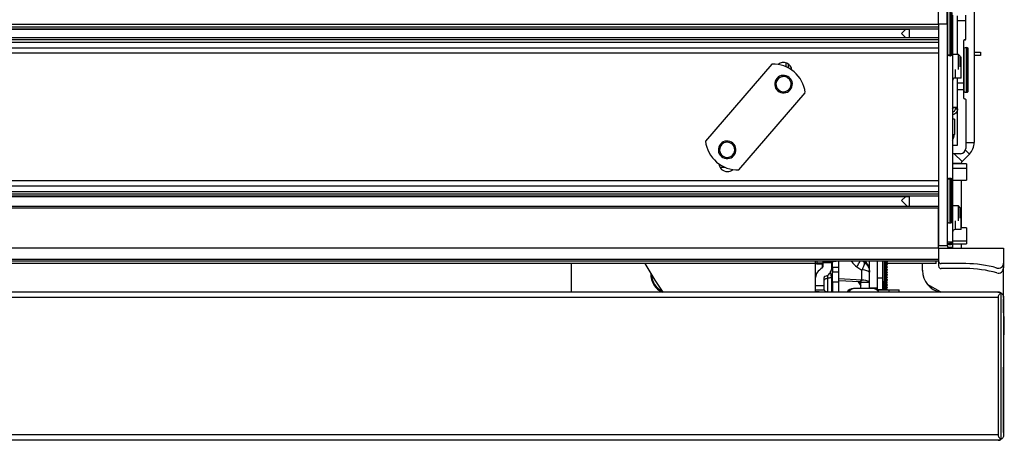
# Model space of a CAD drawing. Units: inches. Extents: x 11 to 138, y 12 to 143.
# Drawn here: x 83 to 94, y 117 to 121 of the extents above; entities that cross this region are included whole.
import ezdxf

# ---------------------------------------------------------------- set-up
doc = ezdxf.new("R2010")
doc.units = ezdxf.units.IN
doc.header["$MEASUREMENT"] = 0

msp = doc.modelspace()

# ---------------------------------------------------------------- linework, layer by layer
at = {"color": 7, "linetype": 'Continuous', "lineweight": 25}
for p, q in [((93.812, 123.524), (93.812, 120.055)), ((93.401, 121.427), (93.401, 121.559)), ((93.501, 121.427), (93.501, 121.559)), ((93.556, 121.08), (93.556, 121.555)), ((93.561, 121.526), (93.561, 121.276)), ((93.619, 121.464), (93.619, 121.519)), ((93.619, 121.464), (93.714, 121.464)), ((93.619, 121.07), (93.619, 121.464)), ((93.714, 121.464), (93.714, 121.524)), ((93.714, 121.249), (93.714, 121.464)), ((93.401, 121.417), (58.901, 121.417)), ((93.401, 121.387), (58.901, 121.387)), ((93.401, 121.365), (58.901, 121.365)), ((59.239, 121.362), (93.064, 121.362)), ((93.02, 121.362), (92.971, 121.314)), ((93.064, 121.265), (93.064, 121.362)), ((93.401, 121.427), (93.501, 121.427)), ((93.401, 121.427), (93.401, 118.861)), ((93.501, 121.427), (93.501, 118.861)), ((93.401, 121.262), (58.901, 121.262)), ((93.401, 121.24), (58.901, 121.24)), ((93.064, 121.265), (59.239, 121.265)), ((92.971, 121.314), (93.02, 121.265)), ((93.561, 121.276), (93.561, 119.15)), ((93.689, 121.229), (93.689, 120.745)), ((93.704, 121.239), (93.699, 121.239)), ((93.401, 121.211), (58.901, 121.211)), ((58.901, 121.146), (93.401, 121.146)), ((93.694, 120.642), (93.694, 121.142)), ((93.721, 120.635), (93.721, 121.15)), ((93.733, 120.636), (93.733, 121.148)), ((93.744, 120.651), (93.744, 121.134)), ((93.401, 121.086), (58.901, 121.086)), ((93.556, 121.072), (93.556, 121.08)), ((93.632, 121.07), (93.561, 121.07)), ((93.632, 120.899), (93.632, 121.07)), ((93.651, 121.05), (93.632, 121.07)), ((93.651, 120.927), (93.651, 121.05)), ((93.661, 121.038), (93.651, 121.038)), ((93.661, 120.798), (93.661, 121.038)), ((93.812, 121.096), (93.886, 121.096)), ((93.886, 121.06), (93.812, 121.06)), ((93.886, 121.096), (93.886, 121.06)), ((91.473, 120.96), (90.706, 120.068)), ((91.635, 120.974), (91.635, 120.93)), ((93.661, 120.798), (93.591, 120.798)), ((93.619, 120.745), (93.619, 120.798)), ((93.619, 120.745), (93.689, 120.745)), ((93.619, 120.661), (93.619, 120.745)), ((93.689, 120.661), (93.619, 120.661)), ((93.619, 120.024), (93.619, 120.661)), ((93.689, 120.745), (93.689, 120.661)), ((93.689, 120.661), (93.689, 120.569)), ((91.091, 119.737), (91.858, 120.629)), ((93.699, 120.559), (93.704, 120.559)), ((93.714, 120.549), (93.714, 119.984)), ((93.561, 120.463), (93.619, 120.463)), ((93.592, 120.463), (93.592, 120.458)), ((93.592, 120.458), (93.592, 120.443)), ((93.592, 120.443), (93.619, 120.443)), ((93.586, 120.324), (93.583, 120.147)), ((93.561, 120.024), (93.619, 120.024)), ((93.654, 119.924), (93.561, 119.924)), ((93.756, 119.919), (93.671, 119.833)), ((93.721, 119.808), (93.561, 119.808)), ((93.662, 119.813), (93.662, 119.808)), ((93.721, 119.808), (93.721, 119.755)), ((93.721, 119.755), (93.721, 119.62)), ((93.401, 119.61), (58.901, 119.61)), ((93.401, 119.55), (58.901, 119.55)), ((93.556, 119.617), (93.556, 119.623)), ((93.556, 119.14), (93.556, 119.617)), ((93.561, 119.62), (93.721, 119.62)), ((93.662, 119.62), (93.662, 119.069)), ((93.401, 119.485), (58.901, 119.485)), ((93.401, 119.455), (58.901, 119.455)), ((93.401, 119.433), (58.901, 119.433)), ((59.239, 119.43), (93.064, 119.43)), ((93.02, 119.43), (92.971, 119.382)), ((93.064, 119.314), (93.064, 119.43)), ((93.401, 119.314), (58.901, 119.314)), ((93.401, 119.294), (58.901, 119.294)), ((92.971, 119.382), (93.039, 119.314)), ((93.401, 118.861), (93.401, 119.294)), ((93.632, 119.32), (93.561, 119.32)), ((93.632, 119.149), (93.632, 119.32)), ((93.651, 119.3), (93.632, 119.32)), ((93.651, 119.177), (93.651, 119.3)), ((93.661, 119.288), (93.651, 119.288)), ((93.661, 119.048), (93.661, 119.288)), ((93.561, 119.15), (93.561, 118.9)), ((93.721, 119.069), (93.661, 119.069)), ((93.721, 119.069), (93.721, 118.916)), ((93.661, 119.048), (93.591, 119.048)), ((93.401, 118.831), (58.901, 118.831)), ((93.401, 118.861), (93.501, 118.861)), ((93.401, 118.831), (93.401, 118.861)), ((93.401, 118.831), (93.401, 118.683)), ((93.401, 118.831), (94.151, 118.831)), ((93.401, 118.831), (93.401, 118.703)), ((93.561, 118.9), (93.501, 118.9)), ((93.556, 118.898), (93.556, 118.9)), ((93.556, 118.889), (93.556, 118.898)), ((93.561, 118.9), (93.561, 118.839)), ((93.561, 118.881), (93.721, 118.881)), ((93.561, 118.839), (93.561, 118.831)), ((93.662, 118.881), (93.662, 118.831)), ((93.721, 118.916), (93.721, 118.881)), ((94.151, 118.831), (94.151, 118.66)), ((93.401, 118.703), (58.901, 118.703)), ((93.401, 118.683), (58.901, 118.683)), ((91.976, 118.654), (60.328, 118.654)), ((89.152, 118.654), (89.152, 118.325)), ((91.976, 118.492), (91.976, 118.683)), ((91.992, 118.661), (92.067, 118.661)), ((91.992, 118.646), (91.992, 118.661)), ((92.067, 118.646), (91.992, 118.646)), ((92.067, 118.661), (92.067, 118.683)), ((92.067, 118.646), (92.067, 118.661)), ((92.152, 118.678), (92.087, 118.678)), ((92.166, 118.678), (92.166, 118.664)), ((92.166, 118.664), (92.166, 118.614)), ((92.172, 118.608), (92.172, 118.679)), ((92.247, 118.608), (92.172, 118.608)), ((92.172, 118.607), (92.172, 118.608)), ((92.247, 118.607), (92.172, 118.607)), ((92.172, 118.607), (92.172, 118.559)), ((92.247, 118.608), (92.247, 118.683)), ((92.247, 118.608), (92.247, 118.607)), ((92.247, 118.559), (92.247, 118.607)), ((92.456, 118.617), (92.513, 118.579)), ((92.602, 118.557), (92.602, 118.683)), ((92.692, 118.683), (92.692, 118.374)), ((92.754, 118.488), (92.754, 118.683)), ((92.776, 118.674), (92.776, 118.675)), ((92.776, 118.468), (92.776, 118.674)), ((92.776, 118.673), (92.808, 118.673)), ((92.776, 118.67), (92.808, 118.67)), ((92.776, 118.657), (92.786, 118.657)), ((92.776, 118.644), (92.808, 118.644)), ((92.776, 118.64), (92.808, 118.64)), ((92.776, 118.627), (92.786, 118.627)), ((92.776, 118.614), (92.808, 118.614)), ((92.776, 118.611), (92.808, 118.611)), ((92.786, 118.657), (92.808, 118.67)), ((92.808, 118.644), (92.786, 118.657)), ((92.786, 118.627), (92.808, 118.64)), ((92.808, 118.614), (92.786, 118.627)), ((92.786, 118.598), (92.808, 118.611)), ((93.371, 118.654), (92.79, 118.654)), ((92.808, 118.673), (92.792, 118.683)), ((92.808, 118.67), (92.808, 118.673)), ((92.808, 118.64), (92.808, 118.644)), ((92.808, 118.611), (92.808, 118.614)), ((93.214, 118.575), (93.215, 118.654)), ((93.371, 118.654), (93.371, 118.683)), ((93.401, 118.683), (93.401, 118.626)), ((93.714, 118.653), (93.431, 118.653)), ((94.151, 118.66), (94.151, 118.603)), ((94.151, 118.263), (94.151, 118.603)), ((91.976, 118.4), (91.976, 118.492)), ((92.076, 118.4), (92.076, 118.492)), ((92.161, 118.505), (92.161, 118.503)), ((92.161, 118.503), (92.161, 118.325)), ((92.172, 118.559), (92.247, 118.559)), ((92.172, 118.438), (92.172, 118.559)), ((92.247, 118.438), (92.247, 118.559)), ((92.513, 118.463), (92.513, 118.579)), ((92.602, 118.438), (92.602, 118.553)), ((92.692, 118.488), (92.754, 118.488)), ((92.754, 118.353), (92.754, 118.488)), ((92.776, 118.598), (92.786, 118.598)), ((92.776, 118.585), (92.808, 118.585)), ((92.776, 118.581), (92.808, 118.581)), ((92.776, 118.568), (92.786, 118.568)), ((92.776, 118.555), (92.808, 118.555)), ((92.776, 118.552), (92.808, 118.552)), ((92.776, 118.539), (92.786, 118.539)), ((92.776, 118.526), (92.808, 118.526)), ((92.776, 118.522), (92.808, 118.522)), ((92.776, 118.509), (92.786, 118.509)), ((92.776, 118.496), (92.808, 118.496)), ((92.776, 118.493), (92.808, 118.493)), ((92.808, 118.585), (92.786, 118.598)), ((92.786, 118.568), (92.808, 118.581)), ((92.808, 118.555), (92.786, 118.568)), ((92.786, 118.539), (92.808, 118.552)), ((92.808, 118.526), (92.786, 118.539)), ((92.786, 118.509), (92.808, 118.522)), ((92.808, 118.496), (92.786, 118.509)), ((92.786, 118.48), (92.808, 118.493)), ((92.808, 118.581), (92.808, 118.585)), ((92.808, 118.552), (92.808, 118.555)), ((92.808, 118.522), (92.808, 118.526)), ((92.808, 118.493), (92.808, 118.496)), ((93.214, 118.579), (93.214, 118.567)), ((93.714, 118.596), (93.431, 118.596)), ((91.976, 118.4), (92.076, 118.4)), ((91.976, 118.35), (91.976, 118.4)), ((92.076, 118.353), (92.076, 118.4)), ((92.119, 118.327), (92.119, 118.482)), ((92.172, 118.483), (92.161, 118.484)), ((92.172, 118.461), (92.161, 118.461)), ((92.247, 118.438), (92.172, 118.438)), ((92.172, 118.438), (92.172, 118.325)), ((92.513, 118.463), (92.247, 118.479)), ((92.487, 118.442), (92.247, 118.456)), ((92.247, 118.325), (92.247, 118.438)), ((92.487, 118.442), (92.513, 118.463)), ((92.502, 118.438), (92.602, 118.438)), ((92.502, 118.366), (92.502, 118.438)), ((92.602, 118.366), (92.602, 118.438)), ((92.602, 118.374), (92.692, 118.374)), ((92.692, 118.374), (92.692, 118.354)), ((92.754, 118.434), (92.764, 118.434)), ((92.754, 118.421), (92.786, 118.421)), ((92.754, 118.408), (92.764, 118.408)), ((92.754, 118.404), (92.764, 118.404)), ((92.754, 118.391), (92.786, 118.391)), ((92.754, 118.378), (92.764, 118.378)), ((92.754, 118.375), (92.764, 118.375)), ((92.756, 118.437), (92.764, 118.437)), ((92.764, 118.434), (92.764, 118.437)), ((92.764, 118.437), (92.808, 118.437)), ((92.764, 118.434), (92.808, 118.434)), ((92.764, 118.404), (92.764, 118.408)), ((92.764, 118.408), (92.808, 118.408)), ((92.764, 118.404), (92.808, 118.404)), ((92.764, 118.375), (92.764, 118.378)), ((92.764, 118.378), (92.808, 118.378)), ((92.764, 118.375), (92.808, 118.375)), ((92.771, 118.45), (92.786, 118.45)), ((92.775, 118.463), (92.808, 118.463)), ((92.776, 118.48), (92.786, 118.48)), ((92.776, 118.467), (92.808, 118.467)), ((92.808, 118.467), (92.786, 118.48)), ((92.786, 118.45), (92.808, 118.463)), ((92.808, 118.437), (92.786, 118.45)), ((92.786, 118.421), (92.808, 118.434)), ((92.808, 118.408), (92.786, 118.421)), ((92.786, 118.391), (92.808, 118.404)), ((92.808, 118.378), (92.786, 118.391)), ((92.786, 118.362), (92.808, 118.375)), ((92.808, 118.463), (92.808, 118.467)), ((92.808, 118.434), (92.808, 118.437)), ((92.808, 118.404), (92.808, 118.408)), ((92.808, 118.375), (92.808, 118.378)), ((93.422, 118.326), (93.272, 118.412)), ((94.091, 118.263), (58.211, 118.263)), ((94.089, 118.325), (58.213, 118.325)), ((91.976, 118.35), (92.077, 118.35)), ((91.976, 118.337), (91.976, 118.35)), ((92.429, 118.366), (92.427, 118.366)), ((92.638, 118.366), (92.429, 118.366)), ((92.692, 118.354), (92.682, 118.354)), ((92.683, 118.351), (92.827, 118.351)), ((92.692, 118.353), (92.692, 118.354)), ((92.692, 118.353), (92.754, 118.353)), ((92.754, 118.362), (92.786, 118.362)), ((92.805, 118.351), (92.786, 118.362)), ((92.827, 118.351), (92.945, 118.351)), ((92.945, 118.325), (92.945, 118.351)), ((94.063, 118.325), (93.424, 118.325)), ((94.091, 116.673), (94.091, 118.263)), ((94.121, 118.316), (94.121, 116.62)), ((94.151, 118.263), (94.151, 116.673)), ((94.152, 118.236), (94.151, 118.246)), ((94.152, 118.087), (94.152, 118.236)), ((94.152, 117.27), (94.16, 118.014)), ((94.151, 117.253), (94.152, 117.27)), ((94.152, 116.7), (94.152, 117.272)), ((94.091, 116.673), (58.211, 116.673)), ((94.152, 116.7), (94.151, 116.7)), ((94.089, 116.611), (58.213, 116.611))]:
    msp.add_line(p, q, dxfattribs=at)
at = {"color": 8, "linetype": 'Continuous', "lineweight": 25}
for p, q in [((93.506, 121.072), (93.506, 121.564)), ((93.533, 121.064), (93.533, 121.571)), ((93.545, 121.066), (93.545, 121.57)), ((92.971, 121.314), (93.022, 121.265)), ((93.561, 121.276), (93.556, 121.276)), ((93.506, 121.064), (93.506, 121.072)), ((93.533, 121.056), (93.533, 121.064)), ((93.545, 121.058), (93.545, 121.066)), ((91.664, 120.915), (91.665, 120.959)), ((93.591, 120.899), (93.591, 120.798)), ((91.594, 120.814), (91.593, 120.819)), ((91.668, 120.798), (91.674, 120.805)), ((91.547, 120.657), (91.542, 120.651)), ((91.622, 120.641), (91.623, 120.636)), ((93.592, 120.458), (93.619, 120.458)), ((91.016, 120.04), (91.022, 120.046)), ((91.041, 119.99), (91.046, 119.991)), ((93.714, 120.055), (93.812, 120.055)), ((90.871, 119.949), (90.866, 119.948)), ((90.895, 119.899), (90.89, 119.893)), ((93.58, 119.924), (93.671, 119.833)), ((93.711, 119.964), (93.756, 119.919)), ((90.873, 119.769), (90.926, 119.769)), ((93.561, 119.813), (93.662, 119.813)), ((93.561, 119.755), (93.721, 119.755)), ((93.506, 119.625), (93.506, 119.632)), ((93.533, 119.633), (93.533, 119.639)), ((93.533, 119.124), (93.533, 119.633)), ((93.545, 119.631), (93.545, 119.638)), ((93.545, 119.126), (93.545, 119.631)), ((93.506, 119.132), (93.506, 119.625)), ((92.971, 119.382), (93.021, 119.43)), ((93.556, 119.15), (93.561, 119.15)), ((93.591, 119.149), (93.591, 119.048)), ((93.506, 118.89), (93.506, 118.9)), ((93.506, 118.881), (93.506, 118.89)), ((93.561, 118.839), (93.512, 118.839)), ((93.533, 118.883), (93.533, 118.9)), ((93.533, 118.873), (93.533, 118.883)), ((93.545, 118.884), (93.545, 118.9)), ((93.545, 118.875), (93.545, 118.884)), ((93.561, 118.916), (93.721, 118.916)), ((92.054, 118.646), (92.054, 118.601)), ((92.166, 118.664), (92.067, 118.664)), ((92.087, 118.678), (92.087, 118.683)), ((92.152, 118.683), (92.152, 118.678)), ((92.54, 118.669), (92.52, 118.683)), ((92.54, 118.683), (92.54, 118.669)), ((92.776, 118.674), (92.775, 118.683)), ((92.119, 118.482), (92.119, 118.521)), ((92.754, 118.421), (92.764, 118.434)), ((92.754, 118.421), (92.764, 118.408)), ((92.754, 118.391), (92.764, 118.404)), ((92.754, 118.391), (92.764, 118.378)), ((92.754, 118.362), (92.764, 118.375)), ((92.762, 118.441), (92.764, 118.437)), ((92.754, 118.362), (92.763, 118.351)), ((92.827, 118.325), (92.827, 118.351)), ((94.151, 118.236), (94.152, 118.236))]:
    msp.add_line(p, q, dxfattribs=at)
at = {"color": 7, "linetype": 'Continuous', "lineweight": 25, "flags": 128}
for points in [[(93.561, 120.438), (93.573, 120.453), (93.579, 120.463)], [(90.004, 118.654), (90.119, 118.463), (90.213, 118.323)], [(91.992, 118.683), (91.992, 118.675), (91.992, 118.661)], [(92.776, 118.675), (92.775, 118.682), (92.775, 118.683)], [(92.161, 118.503), (92.161, 118.5), (92.159, 118.497), (92.155, 118.494), (92.15, 118.491), (92.144, 118.488), (92.136, 118.486), (92.128, 118.484), (92.119, 118.482)], [(92.119, 118.482), (92.11, 118.481), (92.101, 118.479), (92.094, 118.476), (92.088, 118.474), (92.083, 118.471), (92.079, 118.468), (92.077, 118.465), (92.076, 118.461)], [(94.16, 118.014), (94.155, 118.073), (94.152, 118.087)]]:
    msp.add_lwpolyline(points, dxfattribs=at)
at = {"color": 7, "linetype": 'Continuous', "lineweight": 25}
for centre, radius, start, end in [((93.699, 121.134), 0.01, 122.09, 180), ((93.721, 121.1), 0.05, 90, 122.09), ((93.721, 121.1), 0.05, 75.5225, 90), ((93.729, 121.134), 0.015, 0, 75.5225), ((93.511, 121.08), 0.00962, 180.3308, 239.1609), ((93.511, 121.072), 0.01, 180, 237.91), ((93.533, 121.116), 0.0512, 238.8223, 270.0577), ((93.533, 121.106), 0.05, 237.91, 270), ((93.533, 121.116), 0.0516, 269.9945, 284.0274), ((93.533, 121.106), 0.05, 270, 284.4775), ((93.542, 121.08), 0.0146, 283.3175, 359.3607), ((93.541, 121.072), 0.015, 284.4775, 0), ((91.486, 120.586), 0.375, 6.7237, 91.8911), ((91.608, 120.88), 0.0975, 5.6141, 129.3211), ((91.608, 120.728), 0.102, 49.3074, 229.3074), ((91.608, 120.728), 0.0875, 99.1489, 279.1489), ((91.608, 120.728), 0.102, 229.3074, 49.3074), ((91.608, 120.728), 0.0875, 279.1489, 99.1489), ((93.591, 120.768), 0.03, 90, 180), ((93.699, 120.651), 0.01, 180, 237.91), ((93.729, 120.651), 0.015, 284.4775, 0), ((93.699, 120.569), 0.01, 180, 270), ((93.721, 120.685), 0.05, 237.91, 270), ((93.704, 120.549), 0.01, 0, 90), ((93.721, 120.685), 0.05, 270, 284.4775), ((93.458, 120.149), 0.125, 325.7609, 359), ((91.078, 120.112), 0.375, 186.7237, 229.3074), ((90.956, 119.969), 0.102, 49.3074, 229.3074), ((90.956, 119.969), 0.0875, 13.5605, 193.5605), ((90.956, 119.969), 0.0875, 193.5605, 13.5605), ((90.956, 119.969), 0.102, 229.3074, 49.3074), ((93.654, 119.984), 0.06, 270, 0), ((93.62, 120.055), 0.192, 315, 0), ((91.078, 120.112), 0.375, 229.3074, 271.8911), ((90.958, 119.815), 0.0975, 185.6176, 270), ((90.958, 119.815), 0.0975, 270, 310.3898), ((93.69, 119.813), 0.028, 135, 180), ((93.511, 119.623), 0.01, 122.09, 180), ((93.533, 119.589), 0.05, 90, 122.09), ((93.533, 119.582), 0.0509, 89.9541, 121.3716), ((93.533, 119.589), 0.05, 75.5225, 90), ((93.533, 119.582), 0.0512, 75.8772, 90.0044), ((93.541, 119.623), 0.015, 0, 75.5225), ((93.542, 119.617), 0.0147, 0.4995, 76.4353), ((93.511, 119.617), 0.0097, 121.1075, 179.7423), ((93.511, 119.14), 0.01, 180, 237.91), ((93.533, 119.174), 0.05, 237.91, 270), ((93.533, 119.174), 0.05, 270, 284.4775), ((93.541, 119.14), 0.015, 284.4775, 0), ((93.591, 119.018), 0.03, 90, 180), ((93.511, 118.898), 0.00955, 180.3919, 239.3819), ((93.511, 118.889), 0.01, 180, 237.91), ((93.533, 118.934), 0.0514, 238.9814, 270.0673), ((93.533, 118.923), 0.05, 237.91, 270), ((93.533, 118.935), 0.0518, 269.9936, 283.9493), ((93.533, 118.923), 0.05, 270, 284.4775), ((93.542, 118.899), 0.0146, 283.1146, 359.2443), ((93.541, 118.889), 0.015, 284.4775, 0), ((92.087, 118.566), 0.113, 89.9893, 92.2344), ((92.046, 118.614), 0.12, 328.5715, 0), ((92.156, 119.099), 0.421, 269.4926, 278.3508), ((93.431, 118.683), 0.03, 180, 270), ((93.431, 118.626), 0.03, 180, 270), ((93.714, 117.332), 1.321, 74.1361, 90), ((94.091, 118.66), 0.06, 254.1361, 0), ((94.091, 118.603), 0.06, 254.1361, 0), ((90.289, 118.524), 0.215, 177.1676, 247.7562), ((90.289, 118.524), 0.206, 181.2495, 245.2895), ((92.081, 118.505), 0.08, 0, 35.2543), ((92.529, 118.467), 0.113, 50.0617, 98.2413), ((93.464, 118.572), 0.25, 179.3837, 260.7722), ((93.714, 117.275), 1.321, 74.1361, 90), ((92.712, 118.571), 0.273, 207.9078, 219.7024), ((92.49, 118.424), 0.0189, 50.0617, 98.2413), ((92.529, 118.351), 0.113, 50.0617, 98.2413), ((92.742, 118.468), 0.0337, 290.8275, 0), ((92.417, 118.278), 0.0878, 90, 147.7954), ((92.638, 118.278), 0.0878, 32.2046, 90)]:
    msp.add_arc(centre, radius, start, end, dxfattribs=at)
at = {"color": 8, "linetype": 'Continuous', "lineweight": 25}
for centre, radius, start, end in [((93.564, 120.353), 0.207, 269.2423, 275.2487), ((91.939, 118.95), 0.615, 327.2215, 334.242), ((92.471, 118.575), 0.131, 0.4968, 55.92), ((92.431, 118.29), 0.0766, 91.4057, 152.3469)]:
    msp.add_arc(centre, radius, start, end, dxfattribs=at)
at = {"color": 7, "linetype": 'Continuous', "lineweight": 25}
for points, knots in [([(93.699, 121.239), (93.698, 121.239), (93.696, 121.239), (93.694, 121.238), (93.691, 121.235), (93.69, 121.233), (93.69, 121.23), (93.689, 121.229)], [0, 0, 0, 0, 0.146754, 0.316126, 0.510248, 0.757793, 1, 1, 1, 1]), ([(93.704, 121.239), (93.705, 121.239), (93.707, 121.239), (93.71, 121.241), (93.713, 121.243), (93.714, 121.246), (93.714, 121.248), (93.714, 121.249)], [0, 0, 0, 0, 0.146754, 0.316126, 0.510248, 0.757793, 1, 1, 1, 1]), ([(93.62, 120.443), (93.619, 120.434), (93.617, 120.416), (93.601, 120.393), (93.581, 120.378), (93.567, 120.376), (93.561, 120.375)], [0, 0, 0, 0, 0.278601, 0.557201, 0.835802, 1, 1, 1, 1]), ([(93.592, 120.443), (93.592, 120.438), (93.591, 120.427), (93.581, 120.413), (93.57, 120.405), (93.563, 120.404), (93.561, 120.403)], [0, 0, 0, 0, 0.301604, 0.603207, 0.904811, 1, 1, 1, 1]), ([(93.586, 120.324), (93.585, 120.324), (93.583, 120.324), (93.566, 120.324), (93.561, 120.324)], [0, 0, 0, 0, 0.701968, 1, 1, 1, 1]), ([(93.501, 118.861), (93.502, 118.858), (93.502, 118.852), (93.506, 118.844), (93.513, 118.837), (93.522, 118.832), (93.528, 118.832), (93.531, 118.831)], [0, 0, 0, 0, 0.146754, 0.316126, 0.510248, 0.757793, 1, 1, 1, 1]), ([(92.054, 118.605), (92.032, 118.588), (91.99, 118.554), (91.981, 118.513), (91.976, 118.492)], [0, 0, 0, 0, 0.50073, 1, 1, 1, 1]), ([(92.054, 118.605), (92.056, 118.606), (92.065, 118.615), (92.066, 118.63), (92.066, 118.642), (92.066, 118.646)], [0, 0, 0, 0, 0.149006, 0.709593, 1, 1, 1, 1]), ([(92.089, 118.507), (92.1, 118.511), (92.12, 118.519), (92.147, 118.544), (92.169, 118.593), (92.168, 118.635), (92.166, 118.664)], [0, 0, 0, 0, 0.124911, 0.250023, 0.499248, 1, 1, 1, 1]), ([(92.54, 118.669), (92.541, 118.664), (92.541, 118.655), (92.536, 118.633), (92.527, 118.607), (92.517, 118.588), (92.513, 118.579)], [0, 0, 0, 0, 0.246962, 0.501115, 0.762192, 1, 1, 1, 1]), ([(92.54, 118.669), (92.549, 118.662), (92.567, 118.647), (92.587, 118.618), (92.6, 118.586), (92.601, 118.564), (92.602, 118.553)], [0, 0, 0, 0, 0.246962, 0.501115, 0.762187, 1, 1, 1, 1]), ([(92.089, 118.507), (92.087, 118.506), (92.083, 118.505), (92.079, 118.501), (92.077, 118.496), (92.077, 118.494), (92.076, 118.492)], [0, 0, 0, 0, 0.221374, 0.499702, 0.749884, 1, 1, 1, 1]), ([(92.019, 118.326), (92.016, 118.326), (92.01, 118.326), (91.998, 118.327), (91.986, 118.328), (91.978, 118.332), (91.977, 118.335), (91.976, 118.337)], [0, 0, 0, 0, 0.1252079, 0.2499045, 0.4997846, 0.7493756, 1, 1, 1, 1]), ([(92.077, 118.35), (92.077, 118.351), (92.076, 118.352), (92.076, 118.353), (92.076, 118.353)], [0, 0, 0, 0, 0.559429, 1, 1, 1, 1]), ([(92.077, 118.35), (92.077, 118.347), (92.079, 118.341), (92.087, 118.334), (92.099, 118.329), (92.112, 118.328), (92.119, 118.327)], [0, 0, 0, 0, 0.2573065, 0.499356, 0.7489761, 1, 1, 1, 1]), ([(92.429, 118.366), (92.428, 118.366), (92.425, 118.366), (92.423, 118.366), (92.422, 118.366), (92.422, 118.366), (92.422, 118.366), (92.419, 118.366), (92.416, 118.366), (92.417, 118.366), (92.418, 118.366)], [0, 0, 0, 0, 0.222527, 0.333828, 0.389484, 0.407402, 0.408524, 0.414954, 0.893534, 1, 1, 1, 1]), ([(94.085, 118.325), (94.091, 118.325), (94.104, 118.325), (94.115, 118.319), (94.121, 118.316)], [0, 0, 0, 0, 0.491152, 1, 1, 1, 1]), ([(94.121, 118.316), (94.115, 118.319), (94.105, 118.325), (94.094, 118.324), (94.089, 118.324)], [0, 0, 0, 0, 0.57108, 1, 1, 1, 1]), ([(94.091, 118.263), (94.092, 118.269), (94.093, 118.282), (94.103, 118.302), (94.114, 118.311), (94.121, 118.316)], [0, 0, 0, 0, 0.247685, 0.522332, 1, 1, 1, 1]), ([(94.121, 118.316), (94.126, 118.313), (94.135, 118.307), (94.145, 118.292), (94.15, 118.277), (94.151, 118.268), (94.151, 118.263)], [0, 0, 0, 0, 0.309313, 0.599277, 0.807506, 1, 1, 1, 1]), ([(94.121, 116.62), (94.117, 116.623), (94.108, 116.63), (94.098, 116.644), (94.092, 116.659), (94.092, 116.669), (94.091, 116.673)], [0, 0, 0, 0, 0.309313, 0.599277, 0.807506, 1, 1, 1, 1]), ([(94.151, 116.673), (94.151, 116.667), (94.15, 116.655), (94.14, 116.634), (94.129, 116.626), (94.121, 116.62)], [0, 0, 0, 0, 0.2476849, 0.5223319, 1, 1, 1, 1]), ([(94.089, 116.611), (94.096, 116.612), (94.107, 116.612), (94.117, 116.618), (94.121, 116.62)], [0, 0, 0, 0, 0.569407, 1, 1, 1, 1]), ([(94.121, 116.62), (94.116, 116.617), (94.105, 116.612), (94.094, 116.612), (94.089, 116.611)], [0, 0, 0, 0, 0.551599, 1, 1, 1, 1])]:
    msp.add_open_spline(points, degree=3, knots=knots, dxfattribs=at)
msp.add_open_spline([(92.067, 118.667), (92.068, 118.668), (92.068, 118.67), (92.072, 118.673), (92.077, 118.676), (92.081, 118.677), (92.083, 118.678)], degree=3, dxfattribs=at)
at = {"color": 8, "linetype": 'Continuous', "lineweight": 25}
msp.add_open_spline([(92.392, 118.683), (92.393, 118.68), (92.407, 118.652), (92.433, 118.634), (92.456, 118.617)], degree=3, knots=[0, 0, 0, 0, 0.093609, 1, 1, 1, 1], dxfattribs=at)

doc.saveas('drawing.dxf')
